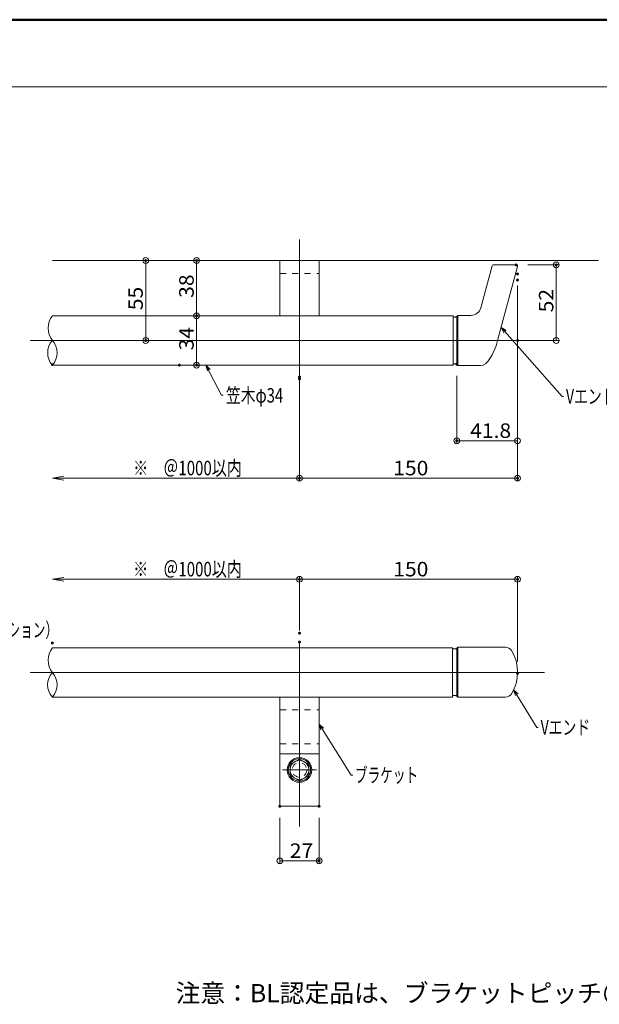
# Model space of a CAD drawing. Units: millimetres. Extents: x -1000 to 1063, y -693 to 692.
# Drawn here: x -681 to -283, y 15 to 692 of the extents above; entities that cross this region are included whole.
import ezdxf

# ---------------------------------------------------------------- set-up
doc = ezdxf.new("R2010")
doc.units = ezdxf.units.MM
doc.header["$LTSCALE"] = 5
doc.linetypes.add('JWW_DASHED1', pattern=[1.693333, 0.846667, -0.846667])
for name, color, linetype in [('02壁', 7, 'Continuous'), ('05製品投影', 7, 'Continuous'), ('08文字', 7, 'Continuous'), ('1', 7, 'Continuous'), ('2', 7, 'Continuous'), ('center', 7, 'Continuous'), ('moji', 7, 'Continuous'), ('sunpou', 7, 'Continuous'), ('zumenwaku', 7, 'Continuous'), ('ﾌﾞﾗｹｯﾄ', 7, 'Continuous')]:
    doc.layers.add(name, color=color, linetype=linetype)
doc.styles.add('ＭＳ ゴシック', font='txt', dxfattribs={"height": 1})
doc.styles.add('ＭＳ Ｐゴシック', font='txt', dxfattribs={"height": 1})

# ---------------------------------------------------------------- blocks, each defined once
blk = doc.blocks.new('_ORIGIN_0-6_')
at = {"layer": 'sunpou', "color": 1, "linetype": 'Continuous', "lineweight": 5}
blk.add_line((0, 0), (-1, 0), dxfattribs=at)
blk.add_circle((0, 0), 0.5, dxfattribs=at)
blk = doc.blocks.new('_OPEN_0-6_')
at = {"layer": 'sunpou', "color": 1, "linetype": 'Continuous', "lineweight": 5}
for p, q in [((-1, 0.167), (0, 0)), ((0, 0), (-1, -0.167)), ((0, 0), (-1, 0))]:
    blk.add_line(p, q, dxfattribs=at)
blk = doc.blocks.new('中心線ﾅｯﾄ2_0-C_')
at = {"layer": '05製品投影', "color": 7, "linetype": 'Continuous', "lineweight": 5}
for p, q in [((0, 11.6), (0, -11.6)), ((11.6, 0), (-11.6, 0))]:
    blk.add_line(p, q, dxfattribs=at)
blk = doc.blocks.new('正袋ﾅｯﾄM8_0-C_')
at = {"layer": '05製品投影', "color": 7, "linetype": 'Continuous', "lineweight": 5}
for p, q in [((0, 7.51), (-6.5, 3.75)), ((6.5, 3.75), (0, 7.51)), ((-6.5, 3.75), (-6.5, -3.75)), ((6.5, -3.75), (6.5, 3.75)), ((-6.5, -3.75), (0, -7.51)), ((0, -7.51), (6.5, -3.75))]:
    blk.add_line(p, q, dxfattribs=at)
blk.add_circle((0, 0), 6.5, dxfattribs=at)
blk = doc.blocks.new('K袋ﾅｯﾄ正M8_0-C_')
at = {"layer": '05製品投影', "color": 7, "linetype": 'Continuous', "lineweight": 5}
for name in ['中心線ﾅｯﾄ2_0-C_', '正袋ﾅｯﾄM8_0-C_']:
    blk.add_blockref(name, (0, 0), dxfattribs=at)
blk = doc.blocks.new('KﾊﾞM8正_0-C_')
at = {"layer": '05製品投影', "color": 7, "linetype": 'Continuous', "lineweight": 5}
blk.add_circle((0, 0), 7.7, dxfattribs=at)
blk = doc.blocks.new('KﾐM8正_0-C_')
at = {"layer": '05製品投影', "color": 7, "linetype": 'Continuous', "lineweight": 5}
blk.add_circle((0, 0), 8.5, dxfattribs=at)
blk = doc.blocks.new('KM8ﾐ＋ﾊﾞ正_0-C_')
at = {"layer": '05製品投影', "color": 7, "linetype": 'Continuous', "lineweight": 5}
for name in ['KﾐM8正_0-C_', 'KﾊﾞM8正_0-C_']:
    blk.add_blockref(name, (0, 0), dxfattribs=at)
blk = doc.blocks.new('_Open30_1-7_')
at = {"layer": '08文字', "color": 7, "linetype": 'Continuous', "lineweight": 5}
for p, q in [((-1, 0.27), (0, 0)), ((0, 0), (-1, -0.27)), ((0, 0), (-1, 0))]:
    blk.add_line(p, q, dxfattribs=at)

msp = doc.modelspace()

# ---------------------------------------------------------------- linework, layer by layer
at = {"color": 3, "linetype": 'Continuous', "lineweight": 5}
for p, q in [((-383.8, 259.78), (-383.81, 259.78)), ((-383.77, 259.77), (-383.8, 259.78)), ((-383.73, 259.74), (-383.77, 259.77)), ((-383.68, 259.71), (-383.73, 259.74)), ((-383.61, 259.68), (-383.68, 259.71)), ((-383.53, 259.64), (-383.61, 259.68)), ((-383.43, 259.59), (-383.53, 259.64)), ((-383.34, 259.55), (-383.43, 259.59)), ((-383.24, 259.5), (-383.34, 259.55)), ((-383.13, 259.46), (-383.24, 259.5)), ((-383.03, 259.43), (-383.13, 259.46)), ((-382.93, 259.4), (-383.03, 259.43)), ((-382.84, 259.38), (-382.93, 259.4)), ((-382.76, 259.36), (-382.84, 259.38)), ((-382.19, 259.35), (-382.76, 259.36)), ((-382.13, 259.35), (-382.19, 259.35)), ((-382.09, 259.35), (-382.13, 259.35)), ((-382.07, 259.35), (-382.09, 259.35)), ((-382.06, 259.35), (-382.07, 259.35)), ((-382.05, 259.35), (-382.06, 259.35)), ((-382.02, 259.35), (-382.05, 259.35)), ((-381.98, 259.35), (-382.02, 259.35)), ((-381.93, 259.35), (-381.98, 259.35)), ((-381.86, 259.36), (-381.93, 259.35)), ((-381.78, 259.38), (-381.86, 259.36)), ((-381.68, 259.4), (-381.78, 259.38)), ((-381.59, 259.43), (-381.68, 259.4)), ((-381.49, 259.46), (-381.59, 259.43)), ((-381.38, 259.5), (-381.49, 259.46)), ((-381.28, 259.55), (-381.38, 259.5)), ((-381.18, 259.59), (-381.28, 259.55)), ((-381.09, 259.64), (-381.18, 259.59)), ((-381.01, 259.68), (-381.09, 259.64)), ((-380.94, 259.71), (-381.01, 259.68)), ((-380.88, 259.74), (-380.94, 259.71)), ((-380.84, 259.77), (-380.88, 259.74)), ((-380.82, 259.78), (-380.84, 259.77)), ((-380.81, 259.78), (-380.82, 259.78)), ((-383.8, 226.93), (-383.81, 226.93)), ((-383.77, 226.95), (-383.8, 226.93)), ((-383.73, 226.97), (-383.77, 226.95)), ((-383.68, 227), (-383.73, 226.97)), ((-383.61, 227.03), (-383.68, 227)), ((-383.53, 227.07), (-383.61, 227.03)), ((-383.43, 227.12), (-383.53, 227.07)), ((-383.34, 227.16), (-383.43, 227.12)), ((-383.24, 227.21), (-383.34, 227.16)), ((-383.13, 227.25), (-383.24, 227.21)), ((-383.03, 227.28), (-383.13, 227.25)), ((-382.93, 227.31), (-383.03, 227.28)), ((-382.84, 227.33), (-382.93, 227.31)), ((-382.76, 227.35), (-382.84, 227.33)), ((-382.19, 227.36), (-382.76, 227.35)), ((-382.13, 227.36), (-382.19, 227.36)), ((-382.09, 227.36), (-382.13, 227.36)), ((-382.07, 227.36), (-382.09, 227.36)), ((-382.06, 227.36), (-382.07, 227.36)), ((-382.05, 227.36), (-382.06, 227.36)), ((-382.02, 227.36), (-382.05, 227.36)), ((-381.98, 227.36), (-382.02, 227.36)), ((-381.93, 227.36), (-381.98, 227.36)), ((-381.86, 227.35), (-381.93, 227.36)), ((-381.78, 227.33), (-381.86, 227.35)), ((-381.68, 227.31), (-381.78, 227.33)), ((-381.59, 227.28), (-381.68, 227.31)), ((-381.49, 227.25), (-381.59, 227.28)), ((-381.38, 227.21), (-381.49, 227.25)), ((-381.28, 227.16), (-381.38, 227.21)), ((-381.18, 227.12), (-381.28, 227.16)), ((-381.09, 227.07), (-381.18, 227.12)), ((-381.01, 227.03), (-381.09, 227.07)), ((-380.94, 227), (-381.01, 227.03)), ((-380.88, 226.97), (-380.94, 227)), ((-380.84, 226.95), (-380.88, 226.97)), ((-380.82, 226.93), (-380.84, 226.95)), ((-380.81, 226.93), (-380.82, 226.93))]:
    msp.add_line(p, q, dxfattribs=at)
at = {"layer": '02壁', "color": 8, "linetype": 'Continuous', "lineweight": 5}
msp.add_line((-283.3, 526.7), (-659.02, 526.7), dxfattribs=at)
at = {"layer": '05製品投影', "color": 4, "linetype": 'JWW_DASHED1', "lineweight": 5}
for p, q in [((-502.55, 517.7), (-475.55, 517.7)), ((-502.55, 217.51), (-475.55, 217.51)), ((-502.55, 194.08), (-475.55, 194.08))]:
    msp.add_line(p, q, dxfattribs=at)
at = {"layer": '08文字', "color": 1, "linetype": 'Continuous', "lineweight": 5}
for p, q in [((-308.34, 433.2), (-349.65, 479.98)), ((-542.59, 434.11), (-553, 453.83)), ((-541.59, 434.11), (-542.59, 434.11)), ((-307.34, 433.2), (-308.34, 433.2)), ((-325.78, 205.37), (-341.19, 230.3)), ((-453.42, 172.48), (-475, 206.79)), ((-324.78, 205.37), (-325.78, 205.37)), ((-452.42, 172.48), (-453.42, 172.48))]:
    msp.add_line(p, q, dxfattribs=at)
at = {"layer": '1', "color": 3, "linetype": 'Continuous', "lineweight": 5}
for p, q in [((-502.55, 488.7), (-502.55, 526.7)), ((-502.55, 488.7), (-502.55, 526.7)), ((-475.55, 526.7), (-475.55, 488.7)), ((-475.55, 526.7), (-475.55, 488.7)), ((-364.33, 494.13), (-356.57, 523.1)), ((-355.8, 523.7), (-339.85, 523.7)), ((-339.08, 522.69), (-352.74, 471.7)), ((-659.02, 488.7), (-383.35, 488.7)), ((-383.36, 488.16), (-383.37, 488.17)), ((-383.33, 488.15), (-383.36, 488.16)), ((-383.35, 488.7), (-383.35, 454.7)), ((-383.29, 488.13), (-383.33, 488.15)), ((-383.23, 488.1), (-383.29, 488.13)), ((-383.16, 488.06), (-383.23, 488.1)), ((-383.08, 488.02), (-383.16, 488.06)), ((-382.99, 487.98), (-383.08, 488.02)), ((-381.15, 488.02), (-381.24, 487.98)), ((-381.07, 488.06), (-381.15, 488.02)), ((-381, 488.1), (-381.07, 488.06)), ((-380.94, 488.13), (-381, 488.1)), ((-380.9, 488.15), (-380.94, 488.13)), ((-380.87, 488.16), (-380.9, 488.15)), ((-380.87, 488.15), (-380.07, 488.95)), ((-380.87, 488.17), (-380.87, 488.16)), ((-380.87, 455.25), (-380.87, 488.15)), ((-371.09, 488.95), (-380.07, 488.95)), ((-380.07, 454.45), (-380.07, 488.95)), ((-382.89, 487.93), (-382.99, 487.98)), ((-382.79, 487.89), (-382.89, 487.93)), ((-382.69, 487.85), (-382.79, 487.89)), ((-382.59, 487.81), (-382.69, 487.85)), ((-382.49, 487.78), (-382.59, 487.81)), ((-382.4, 487.76), (-382.49, 487.78)), ((-382.32, 487.75), (-382.4, 487.76)), ((-382.25, 487.74), (-382.32, 487.75)), ((-382.19, 487.73), (-382.25, 487.74)), ((-382.15, 487.73), (-382.19, 487.73)), ((-382.12, 487.73), (-382.15, 487.73)), ((-382.11, 487.73), (-382.12, 487.73)), ((-382.12, 487.73), (-382.12, 487.73)), ((-382.08, 487.73), (-382.11, 487.73)), ((-382.04, 487.73), (-382.08, 487.73)), ((-381.98, 487.74), (-382.04, 487.73)), ((-381.91, 487.75), (-381.98, 487.74)), ((-381.83, 487.76), (-381.91, 487.75)), ((-381.74, 487.78), (-381.83, 487.76)), ((-381.64, 487.81), (-381.74, 487.78)), ((-381.54, 487.85), (-381.64, 487.81)), ((-381.44, 487.89), (-381.54, 487.85)), ((-381.34, 487.93), (-381.44, 487.89)), ((-381.24, 487.98), (-381.34, 487.93)), ((-383.35, 454.7), (-659.02, 454.7)), ((-383.36, 455.27), (-383.37, 455.27)), ((-383.33, 455.28), (-383.36, 455.27)), ((-383.29, 455.31), (-383.33, 455.28)), ((-383.23, 455.33), (-383.29, 455.31)), ((-383.16, 455.37), (-383.23, 455.33)), ((-383.08, 455.41), (-383.16, 455.37)), ((-382.99, 455.46), (-383.08, 455.41)), ((-382.89, 455.5), (-382.99, 455.46)), ((-382.79, 455.54), (-382.89, 455.5)), ((-382.69, 455.59), (-382.79, 455.54)), ((-382.59, 455.62), (-382.69, 455.59)), ((-382.49, 455.65), (-382.59, 455.62)), ((-382.4, 455.67), (-382.49, 455.65)), ((-382.32, 455.69), (-382.4, 455.67)), ((-382.25, 455.7), (-382.32, 455.69)), ((-382.19, 455.7), (-382.25, 455.7)), ((-382.15, 455.7), (-382.19, 455.7)), ((-382.12, 455.7), (-382.15, 455.7)), ((-382.11, 455.7), (-382.12, 455.7)), ((-382.12, 455.7), (-382.12, 455.7)), ((-382.08, 455.7), (-382.11, 455.7)), ((-382.04, 455.7), (-382.08, 455.7)), ((-381.98, 455.7), (-382.04, 455.7)), ((-381.91, 455.69), (-381.98, 455.7)), ((-381.83, 455.67), (-381.91, 455.69)), ((-381.74, 455.65), (-381.83, 455.67)), ((-381.64, 455.62), (-381.74, 455.65)), ((-381.54, 455.59), (-381.64, 455.62)), ((-381.44, 455.54), (-381.54, 455.59)), ((-381.34, 455.5), (-381.44, 455.54)), ((-381.24, 455.46), (-381.34, 455.5)), ((-381.15, 455.41), (-381.24, 455.46)), ((-381.07, 455.37), (-381.15, 455.41)), ((-381, 455.33), (-381.07, 455.37)), ((-380.94, 455.31), (-381, 455.33)), ((-380.9, 455.28), (-380.94, 455.31)), ((-380.87, 455.27), (-380.9, 455.28)), ((-380.87, 455.27), (-380.87, 455.27)), ((-380.87, 455.25), (-380.07, 454.45)), ((-364.35, 454.45), (-380.07, 454.45)), ((-383.81, 260.08), (-659.02, 260.08)), ((-383.81, 241.08), (-383.81, 260.08)), ((-380.81, 259.78), (-380.01, 260.58)), ((-380.81, 241.33), (-380.81, 259.78)), ((-347.42, 260.58), (-380.01, 260.58)), ((-380.01, 260.58), (-380.01, 241.33)), ((-383.81, 241.08), (-383.81, 226.22)), ((-380.81, 241.33), (-380.81, 226.93)), ((-380.01, 226.13), (-380.01, 241.33)), ((-659.02, 226.22), (-383.81, 226.22)), ((-502.55, 151.08), (-502.55, 226.22)), ((-475.55, 151.08), (-475.55, 226.22)), ((-380.81, 226.93), (-380.01, 226.13)), ((-347.42, 226.13), (-380.01, 226.13)), ((-475.55, 187.08), (-502.55, 187.08)), ((-502.55, 151.08), (-475.55, 151.08))]:
    msp.add_line(p, q, dxfattribs=at)
for centre, radius, start, end in [((-355.8, 522.9), 0.8, 90, 165), ((-339.85, 522.9), 0.8, 345, 90), ((-371.09, 495.95), 7, 270, 345), ((-347.42, 255.58), 5, 31.97214, 90), ((-347.42, 231.13), 5, 270, 328.02788)]:
    msp.add_arc(centre, radius, start, end, dxfattribs=at)
for centre, major_axis, ratio, start_param, end_param in [((-360.56, 477.72), (-4.45, -23.21), 0.37945, 0.072552, 1.381549), ((-359.67, 243.36), (0, 24.78), 0.831848, 4.068652, 5.356126)]:
    msp.add_ellipse(centre, major_axis=major_axis, ratio=ratio, start_param=start_param, end_param=end_param, dxfattribs=at)
at = {"layer": '2', "color": 4, "linetype": 'Continuous', "lineweight": 9}
for centre, radius, start, end in [((-648.06, 480.2), 13.88, 142.22344, 217.77656), ((-649.45, 463.2), 12.8, 138.3923, 221.6077), ((-668.6, 463.2), 12.8, 318.3923, 41.6077), ((-648.06, 251.58), 13.88, 142.22344, 217.77656), ((-649.82, 234.65), 12.48, 137.49753, 222.50247), ((-668.22, 234.65), 12.48, 317.49753, 42.50247)]:
    msp.add_arc(centre, radius, start, end, dxfattribs=at)
at = {"layer": 'center', "color": 5, "linetype": 'Continuous', "lineweight": 13}
for p, q in [((-489.05, 425.31), (-489.05, 541.13)), ((-674.33, 471.7), (-326.55, 471.7)), ((-489.05, 137.21), (-489.05, 264.08)), ((-320.4, 243.08), (-674.33, 243.08)), ((-479.32, 176.08), (-498.68, 176.08))]:
    msp.add_line(p, q, dxfattribs=at)
at = {"layer": 'DEFPOINTS', "color": 7, "linetype": 'Continuous', "lineweight": 5, "const_width": 1}
for points in [[(-594.32, 526.7, 0.414214), (-594.82, 527.2, 0.414214), (-595.32, 526.7, 0.414214), (-594.82, 526.2, 0.414214)], [(-559.31, 526.7, 0.414214), (-559.81, 527.2, 0.414214), (-560.31, 526.7, 0.414214), (-559.81, 526.2, 0.414214)], [(-339.5, 523.7, 0.414214), (-340, 524.2, 0.414214), (-340.5, 523.7, 0.414214), (-340, 523.2, 0.414214)], [(-311.88, 523.7, 0.414214), (-312.38, 524.2, 0.414214), (-312.88, 523.7, 0.414214), (-312.38, 523.2, 0.414214)], [(-338.55, 517.45, 0.414214), (-339.05, 517.95, 0.414214), (-339.55, 517.45, 0.414214), (-339.05, 516.95, 0.414214)], [(-338.55, 513.28, 0.414214), (-339.05, 513.78, 0.414214), (-339.55, 513.28, 0.414214), (-339.05, 512.78, 0.414214)], [(-559.31, 488.7, 0.414214), (-559.81, 489.2, 0.414214), (-560.31, 488.7, 0.414214), (-559.81, 488.2, 0.414214)], [(-559.31, 488.7, 0.414214), (-559.81, 489.2, 0.414214), (-560.31, 488.7, 0.414214), (-559.81, 488.2, 0.414214)], [(-559.31, 488.7, 0.414214), (-559.81, 489.2, 0.414214), (-560.31, 488.7, 0.414214), (-559.81, 488.2, 0.414214)], [(-594.32, 471.7, 0.414214), (-594.82, 472.2, 0.414214), (-595.32, 471.7, 0.414214), (-594.82, 471.2, 0.414214)], [(-594.32, 471.7, 0.414214), (-594.82, 472.2, 0.414214), (-595.32, 471.7, 0.414214), (-594.82, 471.2, 0.414214)], [(-338.55, 471.7, 0.414214), (-339.05, 472.2, 0.414214), (-339.55, 471.7, 0.414214), (-339.05, 471.2, 0.414214)], [(-658.55, 455.06, 0.414214), (-659.05, 455.56, 0.414214), (-659.55, 455.06, 0.414214), (-659.05, 454.56, 0.414214)], [(-571.14, 454.7, 0.414214), (-571.64, 455.2, 0.414214), (-572.14, 454.7, 0.414214), (-571.64, 454.2, 0.414214)], [(-559.31, 454.7, 0.414214), (-559.81, 455.2, 0.414214), (-560.31, 454.7, 0.414214), (-559.81, 454.2, 0.414214)], [(-380.37, 455.25, 0.414214), (-380.87, 455.75, 0.414214), (-381.37, 455.25, 0.414214), (-380.87, 454.75, 0.414214)], [(-488.55, 446.56, 0.414214), (-489.05, 447.06, 0.414214), (-489.55, 446.56, 0.414214), (-489.05, 446.06, 0.414214)], [(-488.55, 445.24, 0.414214), (-489.05, 445.74, 0.414214), (-489.55, 445.24, 0.414214), (-489.05, 444.74, 0.414214)], [(-380.37, 402.65, 0.414214), (-380.87, 403.15, 0.414214), (-381.37, 402.65, 0.414214), (-380.87, 402.15, 0.414214)], [(-488.55, 376.87, 0.414214), (-489.05, 377.37, 0.414214), (-489.55, 376.87, 0.414214), (-489.05, 376.37, 0.414214)], [(-338.55, 376.87, 0.414214), (-339.05, 377.37, 0.414214), (-339.55, 376.87, 0.414214), (-339.05, 376.37, 0.414214)], [(-488.55, 307.29, 0.414214), (-489.05, 307.79, 0.414214), (-489.55, 307.29, 0.414214), (-489.05, 306.79, 0.414214)], [(-338.55, 307.29, 0.414214), (-339.05, 307.79, 0.414214), (-339.55, 307.29, 0.414214), (-339.05, 306.79, 0.414214)], [(-488.55, 270.23, 0.414214), (-489.05, 270.73, 0.414214), (-489.55, 270.23, 0.414214), (-489.05, 269.73, 0.414214)], [(-658.55, 263.45, 0.414214), (-659.05, 263.95, 0.414214), (-659.55, 263.45, 0.414214), (-659.05, 262.95, 0.414214)], [(-488.55, 264.08, 0.414214), (-489.05, 264.58, 0.414214), (-489.55, 264.08, 0.414214), (-489.05, 263.58, 0.414214)], [(-338.55, 242.61, 0.414214), (-339.05, 243.11, 0.414214), (-339.55, 242.61, 0.414214), (-339.05, 242.11, 0.414214)], [(-502.05, 151.08, 0.414214), (-502.55, 151.58, 0.414214), (-503.05, 151.08, 0.414214), (-502.55, 150.58, 0.414214)], [(-475.05, 151.08, 0.414214), (-475.55, 151.58, 0.414214), (-476.05, 151.08, 0.414214), (-475.55, 150.58, 0.414214)], [(-475.05, 113.53, 0.414214), (-475.55, 114.03, 0.414214), (-476.05, 113.53, 0.414214), (-475.55, 113.03, 0.414214)]]:
    msp.add_lwpolyline(points, format="xyb", close=True, dxfattribs=at)
at = {"layer": 'sunpou', "color": 1, "linetype": 'Continuous', "lineweight": 9}
for p, q in [((-602.82, 526.7), (-596.82, 526.7)), ((-567.81, 526.7), (-561.81, 526.7)), ((-332, 523.7), (-310.38, 523.7)), ((-339.05, 509.45), (-339.05, 400.65)), ((-339.05, 505.28), (-339.05, 374.87)), ((-567.81, 488.7), (-561.81, 488.7)), ((-567.81, 488.7), (-561.81, 488.7)), ((-602.82, 471.7), (-596.82, 471.7)), ((-331.05, 471.7), (-310.38, 471.7)), ((-563.64, 454.7), (-557.81, 454.7)), ((-380.87, 447.25), (-380.87, 400.65)), ((-489.05, 438.56), (-489.05, 374.87)), ((-489.05, 437.24), (-489.05, 374.87)), ((-489.05, 272.08), (-489.05, 309.29)), ((-489.05, 278.23), (-489.05, 309.29)), ((-339.05, 250.61), (-339.05, 309.29)), ((-502.55, 143.08), (-502.55, 111.53)), ((-475.55, 143.08), (-475.55, 111.53))]:
    msp.add_line(p, q, dxfattribs=at)
at = {"layer": 'sunpou', "color": 1, "linetype": 'Continuous', "lineweight": 5}
for p, q in [((-594.82, 522.7), (-594.82, 475.7)), ((-559.81, 522.7), (-559.81, 492.7)), ((-312.38, 475.7), (-312.38, 519.7)), ((-559.81, 484.7), (-559.81, 458.7)), ((-343.05, 402.65), (-376.87, 402.65)), ((-651.05, 376.87), (-489.05, 376.87)), ((-485.05, 376.87), (-343.05, 376.87)), ((-651.05, 307.29), (-489.05, 307.29)), ((-485.05, 307.29), (-343.05, 307.29)), ((-498.55, 113.53), (-479.55, 113.53))]:
    msp.add_line(p, q, dxfattribs=at)
at = {"layer": 'zumenwaku', "color": 6, "linetype": 'Continuous', "lineweight": 50}
msp.add_line((1000.02, 692.49), (-999.98, 692.49), dxfattribs=at)
at = {"layer": 'zumenwaku', "color": 6, "linetype": 'Continuous', "lineweight": 5}
msp.add_line((-998.98, 646.18), (645.02, 646.18), dxfattribs=at)
at = {"layer": 'ﾌﾞﾗｹｯﾄ', "color": 7, "linetype": 'JWW_DASHED1', "lineweight": 5}
msp.add_circle((-489.05, 176.08), 5, dxfattribs=at)

# ---------------------------------------------------------------- block references
at = {"layer": '05製品投影', "color": 4, "linetype": 'Continuous', "lineweight": 5}
for name in ['K袋ﾅｯﾄ正M8_0-C_', 'KM8ﾐ＋ﾊﾞ正_0-C_']:
    msp.add_blockref(name, (-489.05, 176.08), dxfattribs=at)
at = {"layer": '08文字', "color": 1, "linetype": 'Continuous', "lineweight": 5, "xscale": 4, "yscale": 4}
for p, rotation in [((-350.32, 480.72), 132.1280978426205), ((-553.5, 454.7), 120.0591283067103), ((-341.74, 231.14), 123.352788931962), ((-475.55, 207.63), 123.3420234045495)]:
    msp.add_blockref('_Open30_1-7_', p, dxfattribs=dict(at, rotation=rotation))
at = {"layer": 'sunpou', "color": 1, "linetype": 'Continuous', "lineweight": 5}
for name, p, xscale, yscale, rotation in [('_ORIGIN_0-6_', (-594.82, 526.7), 4, 4, 90), ('_ORIGIN_0-6_', (-559.81, 526.7), 4, 4, 90), ('_ORIGIN_0-6_', (-312.38, 523.7), 4, 4, 90), ('_ORIGIN_0-6_', (-559.81, 488.7), 4, 4, 270), ('_ORIGIN_0-6_', (-559.81, 488.7), 4, 4, 90), ('_ORIGIN_0-6_', (-594.82, 471.7), 4, 4, 270), ('_ORIGIN_0-6_', (-312.38, 471.7), 4, 4, 270), ('_ORIGIN_0-6_', (-559.81, 454.7), 4, 4, 270), ('_ORIGIN_0-6_', (-380.87, 402.65), 4, 4, 180), ('_OPEN_0-6_', (-659.05, 376.87), 8, 8, 180), ('_ORIGIN_0-6_', (-489.05, 376.87), 4, 4, 180), ('_OPEN_0-6_', (-659.05, 307.29), 8, 8, 180), ('_ORIGIN_0-6_', (-489.05, 307.29), 4, 4, 180), ('_ORIGIN_0-6_', (-502.55, 113.53), 4, 4, 180)]:
    msp.add_blockref(name, p, dxfattribs=dict(at, xscale=xscale, yscale=yscale, rotation=rotation))
at = {"layer": 'sunpou', "color": 1, "linetype": 'Continuous', "lineweight": 5, "xscale": 4, "yscale": 4}
for p in [(-339.05, 402.65), (-339.05, 376.87), (-339.05, 307.29), (-475.55, 113.53)]:
    msp.add_blockref('_ORIGIN_0-6_', p, dxfattribs=at)

# ---------------------------------------------------------------- texts
at = {"layer": '08文字', "color": 2, "linetype": 'Continuous', "lineweight": 5, "style": 'ＭＳ ゴシック'}
for s, height, width, p in [('笠木φ34', 9.982, 0.745076, (-539.59, 428.91)), ('Vエンド', 9.982, 0.699245, (-305.67, 428.2)), ('目隠しチューブ（オプション）', 9.9822, 0.638136, (-776.76, 267.42)), ('Vエンド', 9.982, 0.699245, (-323.11, 200.37)), ('ブラケット', 9.982, 0.638136, (-450.87, 167.47))]:
    msp.add_text(s, height=height, dxfattribs=dict(at, width=width)).set_placement(p)
at = {"layer": 'moji', "color": 2, "linetype": 'Continuous', "lineweight": 5, "style": 'ＭＳ Ｐゴシック'}
msp.add_text('注意：BL認定品は、ブラケットピッチ＠910以内とする。', height=12.5, dxfattribs=at).set_placement((-574.27, 16.2))
at = {"layer": 'sunpou', "color": 2, "linetype": 'Continuous', "lineweight": 13, "style": 'ＭＳ ゴシック', "width": 1.065897}
for s, p in [('38', (-561.81, 501.03)), ('55', (-596.82, 492.53)), ('52', (-314.38, 491.03)), ('34', (-561.81, 464.86))]:
    msp.add_text(s, height=9.982, rotation=90, dxfattribs=at).set_placement(p)
at = {"layer": 'sunpou', "color": 2, "linetype": 'Continuous', "lineweight": 13, "style": 'ＭＳ ゴシック'}
for s, width, p in [('41.8', 1.065897, (-371.63, 404.64)), ('※\u3000＠1000以内', 0.760353, (-603.43, 378.87)), ('150', 1.065897, (-424.55, 378.87)), ('※\u3000＠1000以内', 0.760353, (-603.43, 309.29)), ('150', 1.065897, (-424.55, 309.29)), ('27', 1.065897, (-495.72, 115.53))]:
    msp.add_text(s, height=9.982, dxfattribs=dict(at, width=width)).set_placement(p)

doc.saveas('drawing.dxf')
